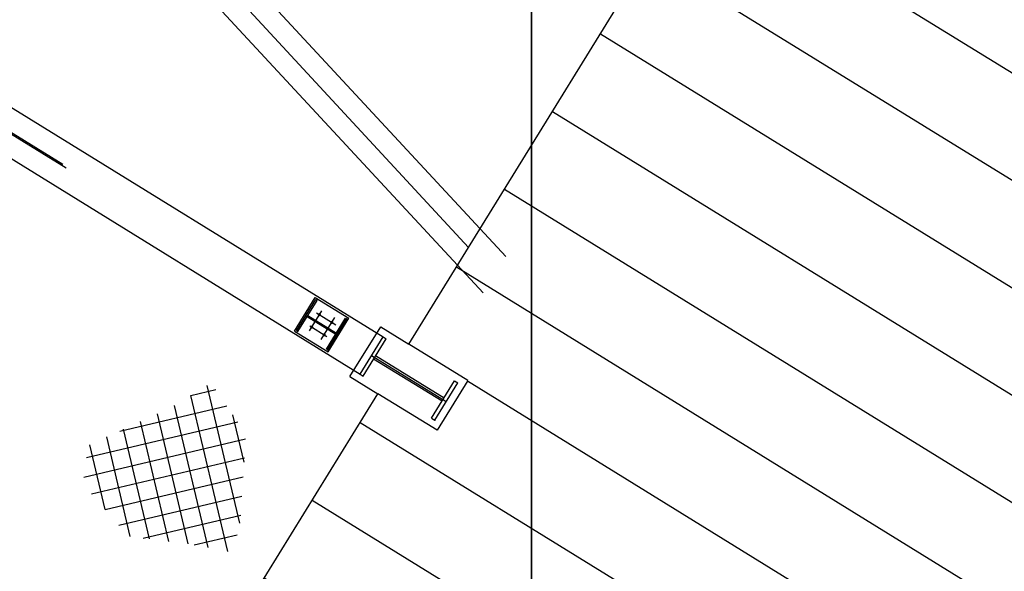
# Model space of a CAD drawing. Extents: x 46250000 to 46850000, y 227749517 to 228150000.
# Drawn here: x 46646501 to 46653232, y 227910746 to 227914520 of the extents above; entities that cross this region are included whole.
import ezdxf

# ---------------------------------------------------------------- set-up
doc = ezdxf.new("R2010")
doc.units = 0
doc.header["$LTSCALE"] = 20000
doc.header["$MEASUREMENT"] = 0
doc.linetypes.add('CENTRO1', pattern=[3, 2.5, -0.25, 0, -0.25])
doc.linetypes.add('TRACE1', pattern=[0.375, 0.25, -0.125])
for name, color, linetype in [('BLL1', 1, 'CONTINUOUS'), ('BLL2', 2, 'CONTINUOUS'), ('BLL3', 3, 'CONTINUOUS'), ('EMC1', 1, 'CENTRO1'), ('EMT1', 1, 'TRACE1'), ('FRL1', 1, 'CONTINUOUS'), ('MEC1', 1, 'CENTRO1'), ('MEL1', 1, 'CONTINUOUS'), ('MEL3', 3, 'CONTINUOUS'), ('MET1', 1, 'TRACE1')]:
    doc.layers.add(name, color=color, linetype=linetype)

msp = doc.modelspace()

# ---------------------------------------------------------------- hatches: boundary and pattern name
at = {"layer": 'MEL1', "linetype": 'Continuous'}
h = msp.add_hatch(dxfattribs=at)
h.set_pattern_fill('LINE', color=256, scale=5000, angle=148.3, style=0)
h.paths.add_polyline_path([(46650290.8, 227893355.7), (46651061.1, 227898616), (46655352.3, 227901563.3), (46656575, 227907525.2), (46661349, 227911293.9), (46662595.4, 227917241.2), (46666904.1, 227920177.7), (46667531.3, 227925431.6), (46660507.5, 227929769.6), (46660336.7, 227929493.1), (46659932.6, 227929742.7), (46657646.8, 227926041.7), (46658050.9, 227925792.1), (46657840.7, 227925451.8), (46657436.6, 227925701.4), (46655150.8, 227922000.3), (46655554.9, 227921750.7), (46655344.7, 227921410.4), (46654940.6, 227921660), (46652155.6, 227917150.7), (46652559.7, 227916901.1), (46652349.6, 227916560.8), (46651945.4, 227916810.4), (46649160.4, 227912301.1), (46649564.6, 227912051.5), (46649354.4, 227911711.2), (46648950.2, 227911960.8), (46646165.2, 227907451.5), (46646569.4, 227907201.9), (46646359.2, 227906861.5), (46645955, 227907111.1), (46643669.2, 227903410.1), (46644073.4, 227903160.5), (46643863.2, 227902820.2), (46643459.1, 227903069.8), (46641173.3, 227899368.8), (46641577.4, 227899119.2), (46641406.6, 227898842.6)])
at = {"layer": 'MEL1'}
h = msp.add_hatch(dxfattribs=at)
h.set_pattern_fill('ANSI37', color=256, scale=1000, angle=58.3, style=0)
h.set_pattern_definition([(103.3, (46679346.76, 227873582.38), (-121.64736, -28.75622), []), (193.3, (46679346.76, 227873582.38), (28.75622, -121.64736), [])])
h.paths.add_polyline_path([(46647812, 227912036.4), (46647545.6, 227911871.5), (46646971.5, 227911608.3), (46646932, 227911344.4), (46647245.6, 227910986), (46647665.3, 227910932.7), (46647958.9, 227910875), (46648009.8, 227911090.6), (46648047.6, 227911685)])

# ---------------------------------------------------------------- linework, layer by layer
at = {"layer": 'BLL1', "const_width": 10.5}
for points in [[(46648547, 227912497.4, 1), (46648552.6, 227912506.4, 1)], [(46648632.1, 227912444.9, 1), (46648637.6, 227912453.8, 1)], [(46648494.5, 227912412.4, 1), (46648500, 227912421.3, 1)], [(46648579.6, 227912359.8, 1), (46648585.1, 227912368.7, 1)]]:
    msp.add_lwpolyline(points, format="xyb", close=True, dxfattribs=at)
at = {"layer": 'BLL2'}
for p, q in [((46648827.6, 227912095.3), (46648985.2, 227912350.5)), ((46648906.4, 227912222.9), (46649416.9, 227911907.6)), ((46649338.1, 227911780), (46649495.7, 227912035.2))]:
    msp.add_line(p, q, dxfattribs=at)
at = {"layer": 'BLL3'}
for p, q in [((46643965.4, 227915450.8), (46648985.2, 227912350.5)), ((46643807.8, 227915195.6), (46648827.6, 227912095.3)), ((46648380.3, 227912389.2), (46648522.1, 227912618.9)), ((46648394, 227912392.4), (46648525.4, 227912605.1)), ((46648402.5, 227912387.2), (46648533.9, 227912599.9)), ((46648522.1, 227912618.9), (46648751.9, 227912477)), ((46648525.4, 227912605.1), (46648533.9, 227912599.9)), ((46648466.1, 227912490.1), (46648661.8, 227912369.3)), ((46648470.3, 227912496.9), (46648666, 227912376.1)), ((46648598.2, 227912266.3), (46648729.6, 227912479)), ((46648606.7, 227912261.1), (46648738.1, 227912473.8)), ((46648610, 227912247.3), (46648751.9, 227912477)), ((46648729.6, 227912479), (46648738.1, 227912473.8)), ((46648380.3, 227912389.2), (46648610, 227912247.3)), ((46648394, 227912392.4), (46648402.5, 227912387.2)), ((46648598.2, 227912266.3), (46648606.7, 227912261.1))]:
    msp.add_line(p, q, dxfattribs=at)
at = {"layer": 'EMC1'}
for p, q in [((46648481.8, 227912391.8), (46648565.6, 227912527.5)), ((46648529.8, 227912514.2), (46648661.6, 227912432.8)), ((46648562.3, 227912331.9), (46648655.3, 227912482.4)), ((46648484.7, 227912424.6), (46648601.7, 227912352.3))]:
    msp.add_line(p, q, dxfattribs=at)
at = {"layer": 'EMT1'}
for p, q in [((46645316.6, 227914445.9), (46646796.4, 227913531.9)), ((46645347.8, 227914414.9), (46646819.5, 227913505.9))]:
    msp.add_line(p, q, dxfattribs=at)
at = {"layer": 'FRL1'}
for p, q in [((46650000, 227750000), (46650000, 228150000)), ((46650000, 228028830.1), (46650000, 227885330.2))]:
    msp.add_line(p, q, dxfattribs=at)
at = {"layer": 'MEC1'}
msp.add_line((46647366.9, 227915344.2), (46649568.9, 227912962.6), dxfattribs=at)
at = {"layer": 'MEL1'}
for p, q in [((46648827.6, 227912095.3), (46648985.3, 227912350.5)), ((46648848.9, 227912082.1), (46649006.5, 227912337.4)), ((46648985.3, 227912350.5), (46649006.5, 227912337.4)), ((46649388.8, 227911909.7), (46648920.9, 227912198.7)), ((46649402.5, 227911931.8), (46648934.5, 227912220.8)), ((46648827.6, 227912095.3), (46648848.9, 227912082.1)), ((46649316.8, 227911793.1), (46649474.5, 227912048.4)), ((46649338.1, 227911780), (46649495.7, 227912035.2)), ((46649474.5, 227912048.4), (46649495.7, 227912035.2)), ((46649316.8, 227911793.1), (46649338.1, 227911780))]:
    msp.add_line(p, q, dxfattribs=at)
msp.add_point((46649338.1, 227911780), dxfattribs=at)
at = {"layer": 'MEL3'}
for p, q in [((46649160.4, 227912301.1), (46651945.4, 227916810.4)), ((46648758.8, 227912079), (46648969, 227912419.3)), ((46648969, 227912419.3), (46649160.4, 227912301.1)), ((46649564.6, 227912051.5), (46649160.4, 227912301.1)), ((46648758.8, 227912079), (46648950.2, 227911960.8)), ((46649564.6, 227912051.5), (46649354.4, 227911711.2)), ((46646165.2, 227907451.5), (46648950.2, 227911960.8)), ((46649354.4, 227911711.2), (46648950.2, 227911960.8))]:
    msp.add_line(p, q, dxfattribs=at)
at = {"layer": 'MET1'}
for p, q in [((46647470.5, 227915439.7), (46649823.6, 227912899.2)), ((46647263.2, 227915248.8), (46649670, 227912650.5))]:
    msp.add_line(p, q, dxfattribs=at)

doc.saveas('drawing.dxf')
